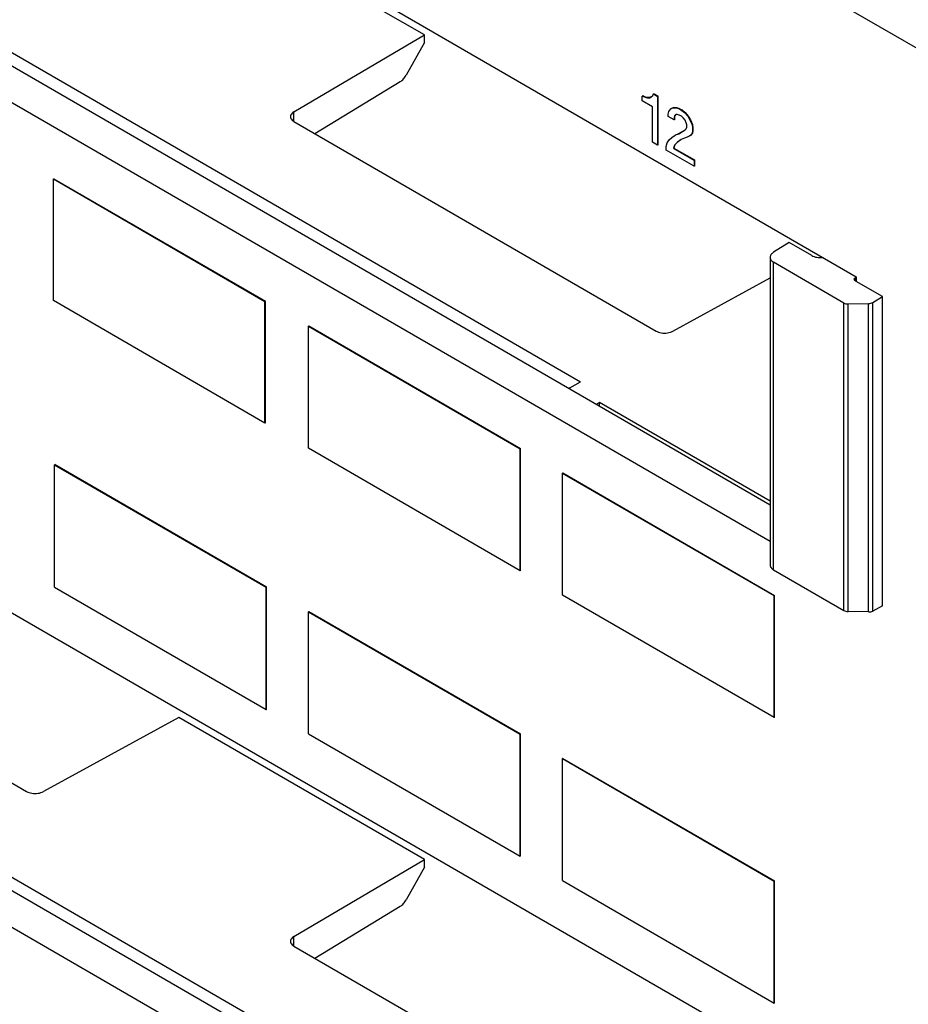
# Model space of a CAD drawing. Units: inches. Extents: x -27.9 to 26.8, y -5 to 14.
# Drawn here: x -1.6 to -0.1, y 8.5 to 10.1 of the extents above; entities that cross this region are included whole.
import ezdxf

# ---------------------------------------------------------------- set-up
doc = ezdxf.new("R2010")
doc.units = ezdxf.units.IN
doc.header["$MEASUREMENT"] = 0

# ---------------------------------------------------------------- blocks, each defined once
blk = doc.blocks.new('68626-00_2__282', base_point=(-3.0531, 7.7765))
at = {"color": 7, "linetype": 'Continuous'}
for p, q in [((-2.223, 9.2051), (-1.618, 8.8549)), ((-1.3638, 8.9787), (-1.5899, 8.8546)), ((-0.9531, 8.741), (-1.3638, 8.9787)), ((-1.1714, 8.6124), (-0.9531, 8.741)), ((-0.9531, 8.7284), (-0.9531, 8.741)), ((-0.9531, 8.7284), (-0.9838, 8.6737)), ((-1.1362, 8.5761), (-0.9936, 8.663)), ((-1.1712, 8.5963), (-0.5661, 8.2461))]:
    blk.add_line(p, q, dxfattribs=at)
at = {"color": 124, "linetype": 'Continuous'}
for p, q in [((-2.3721, 9.1335), (-0.6922, 8.1613)), ((-1.1714, 8.5965), (-1.1714, 8.6124))]:
    blk.add_line(p, q, dxfattribs=at)
at = {"color": 7, "linetype": 'Continuous'}
for points in [[(-1.618, 8.8549), (-1.6139, 8.8531), (-1.6091, 8.8519), (-1.604, 8.8515), (-1.5989, 8.8518), (-1.5941, 8.8529), (-1.5899, 8.8546)], [(-0.9936, 8.663), (-0.9909, 8.665), (-0.9883, 8.6675), (-0.9859, 8.6704), (-0.9838, 8.6737)], [(-1.1714, 8.6124), (-1.1745, 8.61), (-1.1764, 8.6073), (-1.1771, 8.6044), (-1.1763, 8.6014), (-1.1743, 8.5987), (-1.1712, 8.5963)]]:
    blk.add_spline(points, degree=3, dxfattribs=at)
blk = doc.blocks.new('68626-00_1_2__285', base_point=(-3.0531, 9.1547))
at = {"color": 124, "linetype": 'Continuous'}
for p, q in [((-2.3721, 10.5117), (-0.6922, 9.5394)), ((-1.1714, 9.9747), (-1.1714, 9.9906)), ((-0.3697, 9.2252), (-0.3697, 9.7391)), ((-0.2341, 9.7128), (-0.2341, 9.7087)), ((-0.2523, 9.1572), (-0.2523, 9.6711)), ((-0.2453, 9.1554), (-0.2453, 9.6695)), ((-0.2111, 9.1548), (-0.2111, 9.6702)), ((-0.2041, 9.1562), (-0.2041, 9.6721)), ((-0.6645, 9.5007), (-0.6645, 9.5028))]:
    blk.add_line(p, q, dxfattribs=at)
at = {"color": 7, "linetype": 'Continuous'}
for p, q in [((-0.9531, 10.1192), (-1.3638, 10.3569)), ((-1.1714, 9.9906), (-0.9531, 10.1192)), ((-0.9531, 10.1066), (-0.9838, 10.0519)), ((-0.9531, 10.1066), (-0.9531, 10.1192)), ((-1.1362, 9.9542), (-0.9936, 10.0412)), ((-1.1712, 9.9745), (-0.5661, 9.6243)), ((-0.3437, 9.7721), (-0.3697, 9.756)), ((-0.3061, 9.7503), (-0.3437, 9.7721)), ((-0.3755, 9.7474), (-0.3755, 9.2332)), ((-0.2881, 9.7474), (-0.2877, 9.7475)), ((-0.2523, 9.6711), (-0.3697, 9.7391)), ((-0.5381, 9.624), (-0.3755, 9.7133)), ((-0.2341, 9.7128), (-0.2316, 9.7145)), ((-0.2316, 9.7072), (-0.234, 9.7086)), ((-0.188, 9.682), (-0.2316, 9.7072)), ((-0.2041, 9.6721), (-0.188, 9.682)), ((-0.188, 9.1649), (-0.188, 9.682)), ((-0.2453, 9.6695), (-0.2111, 9.6702)), ((-0.7103, 9.5295), (-0.7119, 9.5281)), ((-0.7102, 9.5295), (-0.6922, 9.5394)), ((-0.6667, 9.502), (-0.6645, 9.5028)), ((-0.6607, 9.5049), (-0.6645, 9.5028)), ((-0.3755, 9.3398), (-0.6607, 9.5049)), ((-0.6607, 9.4985), (-0.6607, 9.5049)), ((-0.3697, 9.2252), (-0.2523, 9.1572)), ((-0.2111, 9.1548), (-0.2453, 9.1554)), ((-0.188, 9.1649), (-0.2041, 9.1562))]:
    blk.add_line(p, q, dxfattribs=at)
for points in [[(-0.9936, 10.0412), (-0.9909, 10.0431), (-0.9883, 10.0456), (-0.9859, 10.0486), (-0.9838, 10.0519)], [(-1.1714, 9.9906), (-1.1745, 9.9882), (-1.1764, 9.9855), (-1.1771, 9.9825), (-1.1763, 9.9796), (-1.1743, 9.9769), (-1.1712, 9.9745)], [(-0.3697, 9.756), (-0.3722, 9.7541), (-0.3741, 9.752), (-0.3752, 9.7498), (-0.3756, 9.7474)], [(-0.3756, 9.7474), (-0.3752, 9.7451), (-0.3741, 9.7429), (-0.3722, 9.7408), (-0.3697, 9.7391)], [(-0.3061, 9.7503), (-0.3022, 9.7486), (-0.2978, 9.7475), (-0.293, 9.7471), (-0.2881, 9.7474)], [(-0.2341, 9.7128), (-0.2351, 9.7118), (-0.2355, 9.7107), (-0.2351, 9.7096), (-0.234, 9.7086)], [(-0.2523, 9.6711), (-0.2491, 9.6699), (-0.2453, 9.6695)], [(-0.2111, 9.6702), (-0.2073, 9.6707), (-0.2041, 9.6721)], [(-0.5661, 9.6243), (-0.562, 9.6225), (-0.5573, 9.6213), (-0.5522, 9.6209), (-0.547, 9.6212), (-0.5422, 9.6223), (-0.5381, 9.624)], [(-0.7102, 9.5295), (-0.7102, 9.5295), (-0.7103, 9.5295)], [(-0.3756, 9.2332), (-0.3752, 9.231), (-0.3741, 9.2289), (-0.3722, 9.2269), (-0.3697, 9.2252)], [(-0.2523, 9.1572), (-0.2491, 9.1559), (-0.2453, 9.1554)], [(-0.2111, 9.1548), (-0.2073, 9.1551), (-0.2041, 9.1562)]]:
    blk.add_spline(points, degree=3, dxfattribs=at)
blk = doc.blocks.new('58195-01_silkscreen_12a__324', base_point=(-0.5892, 9.9349))
at = {"color": 7, "linetype": 'Continuous'}
for p, q in [((-0.5699, 10.0209), (-0.5706, 10.0205)), ((-0.5628, 10.0168), (-0.5699, 10.0209)), ((-0.5885, 10.0174), (-0.5892, 10.017)), ((-0.5892, 10.0088), (-0.5892, 10.017)), ((-0.5892, 10.017), (-0.5874, 10.016)), ((-0.5724, 9.9991), (-0.5892, 10.0088)), ((-0.5867, 10.0164), (-0.5885, 10.0174)), ((-0.5867, 10.0164), (-0.5874, 10.016)), ((-0.5874, 10.016), (-0.583, 10.0144)), ((-0.5823, 10.0148), (-0.5867, 10.0164)), ((-0.5823, 10.0148), (-0.583, 10.0144)), ((-0.583, 10.0144), (-0.5803, 10.0139)), ((-0.5796, 10.0143), (-0.5823, 10.0148)), ((-0.5796, 10.0143), (-0.5803, 10.0139)), ((-0.5803, 10.0139), (-0.5768, 10.0139)), ((-0.5761, 10.0143), (-0.5796, 10.0143)), ((-0.5768, 10.0139), (-0.5742, 10.0154)), ((-0.5761, 10.0143), (-0.5768, 10.0139)), ((-0.5742, 10.0154), (-0.5761, 10.0143)), ((-0.5742, 10.0154), (-0.5715, 10.018)), ((-0.5715, 10.018), (-0.5706, 10.0205)), ((-0.5706, 10.0205), (-0.5636, 10.0164)), ((-0.5628, 10.0168), (-0.5636, 10.0164)), ((-0.5636, 10.0164), (-0.5636, 9.9349)), ((-0.5628, 9.9353), (-0.5628, 10.0168)), ((-0.5724, 9.94), (-0.5724, 9.9991)), ((-0.5636, 9.9349), (-0.5724, 9.94)), ((-0.5628, 9.9353), (-0.5636, 9.9349))]:
    blk.add_line(p, q, dxfattribs=at)
blk = doc.blocks.new('58195-01_silkscreen_12b__325', base_point=(-0.5494, 9.8996))
at = {"color": 7, "linetype": 'Continuous'}
for p, q in [((-0.5459, 9.9868), (-0.545, 9.9914)), ((-0.545, 9.9914), (-0.5415, 9.9955)), ((-0.5415, 9.9955), (-0.5379, 9.9975)), ((-0.5407, 9.9959), (-0.5415, 9.9955)), ((-0.5407, 9.9959), (-0.5372, 9.9979)), ((-0.5372, 9.9979), (-0.5379, 9.9975)), ((-0.5379, 9.9975), (-0.5326, 9.9975)), ((-0.5372, 9.9979), (-0.5319, 9.9979)), ((-0.5319, 9.9979), (-0.5326, 9.9975)), ((-0.5326, 9.9975), (-0.5282, 9.996)), ((-0.5319, 9.9979), (-0.5275, 9.9964)), ((-0.5275, 9.9964), (-0.5282, 9.996)), ((-0.5282, 9.996), (-0.5229, 9.9929)), ((-0.5275, 9.9964), (-0.5222, 9.9933)), ((-0.5222, 9.9933), (-0.5229, 9.9929)), ((-0.5229, 9.9929), (-0.5185, 9.9893)), ((-0.5222, 9.9933), (-0.5178, 9.9897)), ((-0.5178, 9.9897), (-0.5185, 9.9893)), ((-0.5185, 9.9893), (-0.5132, 9.9832)), ((-0.5178, 9.9897), (-0.5125, 9.9836)), ((-0.5459, 9.9827), (-0.5459, 9.9868)), ((-0.5362, 9.9771), (-0.5459, 9.9827)), ((-0.5353, 9.9837), (-0.5362, 9.9812)), ((-0.5354, 9.9816), (-0.5362, 9.9812)), ((-0.5362, 9.9812), (-0.5362, 9.9771)), ((-0.5354, 9.9775), (-0.5362, 9.9771)), ((-0.5346, 9.9841), (-0.5354, 9.9816)), ((-0.5354, 9.9816), (-0.5354, 9.9775)), ((-0.5335, 9.9858), (-0.5353, 9.9837)), ((-0.5346, 9.9841), (-0.5353, 9.9837)), ((-0.5331, 9.9859), (-0.5346, 9.9841)), ((-0.5331, 9.9859), (-0.5335, 9.9858)), ((-0.5308, 9.9863), (-0.5331, 9.9859)), ((-0.5273, 9.9852), (-0.5308, 9.9863)), ((-0.5238, 9.9832), (-0.5273, 9.9852)), ((-0.5202, 9.9801), (-0.5238, 9.9832)), ((-0.5176, 9.9766), (-0.5202, 9.9801)), ((-0.5158, 9.9725), (-0.5176, 9.9766)), ((-0.5149, 9.9689), (-0.5158, 9.9725)), ((-0.5125, 9.9836), (-0.5132, 9.9832)), ((-0.5132, 9.9832), (-0.5096, 9.9771)), ((-0.5125, 9.9836), (-0.5089, 9.9775)), ((-0.5089, 9.9775), (-0.5096, 9.9771)), ((-0.5096, 9.9771), (-0.5061, 9.9689)), ((-0.5089, 9.9775), (-0.5054, 9.9693)), ((-0.5291, 9.9537), (-0.5176, 9.9603)), ((-0.5284, 9.9541), (-0.5176, 9.9603)), ((-0.5176, 9.9603), (-0.5158, 9.9623)), ((-0.5158, 9.9623), (-0.5149, 9.9648)), ((-0.5149, 9.9648), (-0.5149, 9.9689)), ((-0.5054, 9.955), (-0.5089, 9.951)), ((-0.5054, 9.9693), (-0.5061, 9.9689)), ((-0.5061, 9.9689), (-0.5052, 9.9633)), ((-0.5052, 9.9592), (-0.5061, 9.9546)), ((-0.5054, 9.955), (-0.5061, 9.9546)), ((-0.5054, 9.9693), (-0.5045, 9.9637)), ((-0.5045, 9.9596), (-0.5054, 9.955)), ((-0.5045, 9.9637), (-0.5052, 9.9633)), ((-0.5052, 9.9633), (-0.5052, 9.9592)), ((-0.5045, 9.9596), (-0.5052, 9.9592)), ((-0.5045, 9.9637), (-0.5045, 9.9596)), ((-0.5494, 9.9328), (-0.5476, 9.9389)), ((-0.5476, 9.9389), (-0.5441, 9.944)), ((-0.5441, 9.944), (-0.5397, 9.9476)), ((-0.5397, 9.9476), (-0.5344, 9.9516)), ((-0.5308, 9.9394), (-0.5353, 9.9348)), ((-0.5301, 9.9398), (-0.5346, 9.9352)), ((-0.5344, 9.9516), (-0.5291, 9.9537)), ((-0.5337, 9.952), (-0.5344, 9.9516)), ((-0.5337, 9.952), (-0.5284, 9.9541)), ((-0.5247, 9.944), (-0.5308, 9.9394)), ((-0.5301, 9.9398), (-0.5308, 9.9394)), ((-0.5243, 9.9441), (-0.5301, 9.9398)), ((-0.5284, 9.9541), (-0.5291, 9.9537)), ((-0.5243, 9.9441), (-0.5247, 9.944)), ((-0.5185, 9.9465), (-0.5243, 9.9441)), ((-0.5114, 9.9495), (-0.5185, 9.9465)), ((-0.5096, 9.9506), (-0.5114, 9.9495)), ((-0.5061, 9.9546), (-0.5096, 9.9506)), ((-0.5089, 9.951), (-0.5096, 9.9506)), ((-0.5494, 9.9267), (-0.5494, 9.9328)), ((-0.5026, 9.8996), (-0.5494, 9.9267)), ((-0.5353, 9.9348), (-0.537, 9.9297)), ((-0.5363, 9.9301), (-0.537, 9.9297)), ((-0.537, 9.9297), (-0.5026, 9.9098)), ((-0.5346, 9.9352), (-0.5363, 9.9301)), ((-0.5363, 9.9301), (-0.5019, 9.9102)), ((-0.5346, 9.9352), (-0.5353, 9.9348)), ((-0.5019, 9.9102), (-0.5026, 9.9098)), ((-0.5026, 9.9098), (-0.5026, 9.8996)), ((-0.5019, 9.9102), (-0.5019, 9.9)), ((-0.5019, 9.9), (-0.5026, 9.8996))]:
    blk.add_line(p, q, dxfattribs=at)
blk = doc.blocks.new('58195-01_white34__354', base_point=(-1.5712, 8.9917))
at = {"color": 7, "linetype": 'Continuous'}
for p, q in [((-1.5705, 9.4012), (-1.5712, 9.4008)), ((-1.5712, 9.1963), (-1.5712, 9.4008)), ((-1.5712, 9.4008), (-1.2176, 9.1962)), ((-1.5705, 9.4012), (-1.2169, 9.1966)), ((-1.5712, 9.1963), (-1.2176, 8.9917)), ((-1.2176, 9.1962), (-1.2169, 9.1966)), ((-1.2176, 8.9917), (-1.2176, 9.1962)), ((-1.2169, 8.9921), (-1.2169, 9.1966)), ((-1.2176, 8.9917), (-1.2169, 8.9921))]:
    blk.add_line(p, q, dxfattribs=at)
blk = doc.blocks.new('58195-01_white35__356', base_point=(-1.1469, 8.7468))
at = {"color": 7, "linetype": 'Continuous'}
for p, q in [((-1.1462, 9.1557), (-1.1469, 9.1553)), ((-1.1469, 8.9514), (-1.1469, 9.1553)), ((-1.1469, 9.1553), (-0.7934, 8.9507)), ((-1.1462, 9.1557), (-0.7927, 8.9511)), ((-1.1469, 8.9514), (-0.7934, 8.7468)), ((-0.7934, 8.9507), (-0.7927, 8.9511)), ((-0.7934, 8.7468), (-0.7934, 8.9507)), ((-0.7927, 8.7472), (-0.7927, 8.9511)), ((-0.7934, 8.7468), (-0.7927, 8.7472))]:
    blk.add_line(p, q, dxfattribs=at)
blk = doc.blocks.new('58195-01_white36__357', base_point=(-0.7227, 8.5012))
at = {"color": 7, "linetype": 'Continuous'}
for p, q in [((-0.7219, 8.9101), (-0.7227, 8.9097)), ((-0.7227, 8.7059), (-0.7227, 8.9097)), ((-0.7227, 8.9097), (-0.3691, 8.7051)), ((-0.7219, 8.9101), (-0.3684, 8.7055)), ((-0.7227, 8.7059), (-0.3691, 8.5012)), ((-0.3691, 8.7051), (-0.3684, 8.7055)), ((-0.3691, 8.5012), (-0.3691, 8.7051)), ((-0.3684, 8.5016), (-0.3684, 8.7055)), ((-0.3691, 8.5012), (-0.3684, 8.5016))]:
    blk.add_line(p, q, dxfattribs=at)
blk = doc.blocks.new('58195-01_white12__358', base_point=(-0.7227, 8.9783))
at = {"color": 7, "linetype": 'Continuous'}
for p, q in [((-0.7227, 9.3868), (-0.7219, 9.3872)), ((-0.7227, 9.1829), (-0.7227, 9.3868)), ((-0.7227, 9.3868), (-0.3691, 9.1822)), ((-0.7219, 9.3872), (-0.3684, 9.1826)), ((-0.3691, 8.9783), (-0.7227, 9.1829)), ((-0.3691, 9.1822), (-0.3684, 9.1826)), ((-0.3691, 8.9783), (-0.3691, 9.1822)), ((-0.3684, 8.9787), (-0.3684, 9.1826)), ((-0.3684, 8.9787), (-0.3691, 8.9783))]:
    blk.add_line(p, q, dxfattribs=at)
blk = doc.blocks.new('58195-01_white11__359', base_point=(-1.1469, 9.2238))
at = {"color": 7, "linetype": 'Continuous'}
for p, q in [((-1.1469, 9.6323), (-1.1462, 9.6328)), ((-1.1469, 9.4285), (-1.1469, 9.6323)), ((-1.1469, 9.6323), (-0.7934, 9.4277)), ((-1.1462, 9.6328), (-0.7927, 9.4281)), ((-0.7934, 9.2238), (-1.1469, 9.4285)), ((-0.7934, 9.4277), (-0.7927, 9.4281)), ((-0.7934, 9.2238), (-0.7934, 9.4277)), ((-0.7927, 9.2243), (-0.7927, 9.4281)), ((-0.7927, 9.2243), (-0.7934, 9.2238))]:
    blk.add_line(p, q, dxfattribs=at)
blk = doc.blocks.new('58195-01_white10__360', base_point=(-1.5733, 9.4706))
at = {"color": 7, "linetype": 'Continuous'}
for p, q in [((-1.5733, 9.8785), (-1.5726, 9.8789)), ((-1.5733, 9.6753), (-1.5733, 9.8785)), ((-1.5733, 9.8785), (-1.2197, 9.6738)), ((-1.5726, 9.8789), (-1.219, 9.6742)), ((-1.2197, 9.4706), (-1.5733, 9.6753)), ((-1.2197, 9.6738), (-1.219, 9.6742)), ((-1.2197, 9.4706), (-1.2197, 9.6738)), ((-1.219, 9.471), (-1.219, 9.6742)), ((-1.219, 9.471), (-1.2197, 9.4706))]:
    blk.add_line(p, q, dxfattribs=at)
blk = doc.blocks.new('58195-01_silkscreen__434', base_point=(-5.8393, 4.3929))
for name, p in [('58195-01_silkscreen_12a__324', (-0.5892, 9.9349)), ('58195-01_silkscreen_12b__325', (-0.5494, 9.8996)), ('58195-01_white10__360', (-1.5733, 9.4706)), ('58195-01_white11__359', (-1.1469, 9.2238)), ('58195-01_white34__354', (-1.5712, 8.9917)), ('58195-01_white12__358', (-0.7227, 8.9783)), ('58195-01_white35__356', (-1.1469, 8.7468)), ('58195-01_white36__357', (-0.7227, 8.5012))]:
    blk.add_blockref(name, p)
blk = doc.blocks.new('58195-01_panel__435', base_point=(-6.8225, 3.3848))
at = {"color": 124, "linetype": 'Continuous'}
blk.add_line((-6.2922, 13.6631), (6.0822, 6.5011), dxfattribs=at)
at = {"color": 7, "linetype": 'Continuous'}
for p, q in [((-2.9801, 11.3058), (-0.2316, 9.715)), ((-0.3755, 9.3335), (-2.8768, 10.7812)), ((-0.3755, 9.2723), (-2.8803, 10.722)), ((-2.9801, 9.9276), (-0.2316, 8.3368)), ((-0.2316, 9.715), (-0.2316, 9.7072)), ((-0.3755, 7.9553), (-2.8768, 9.403)), ((-0.3755, 7.8941), (-2.8803, 9.3439))]:
    blk.add_line(p, q, dxfattribs=at)
blk = doc.blocks.new('58195-01__436', base_point=(-6.8225, 3.3848))
for name, p in [('58195-01_panel__435', (-6.8225, 3.3848)), ('58195-01_silkscreen__434', (-5.8393, 4.3929))]:
    blk.add_blockref(name, p)
blk = doc.blocks.new('5G596-C48__439', base_point=(-6.8225, 3.3848))
for name, p in [('58195-01__436', (-6.8225, 3.3848)), ('68626-00_1_2__285', (-3.0531, 9.1547)), ('68626-00_2__282', (-3.0531, 7.7765))]:
    blk.add_blockref(name, p)
blk = doc.blocks.new('5', base_point=(0.2799, 8.9124))
blk.add_blockref('5G596-C48__439', (-6.8225, 3.3848))

msp = doc.modelspace()

# ---------------------------------------------------------------- block references
msp.add_blockref('5', (0.2799, 8.9124))

doc.saveas('drawing.dxf')
